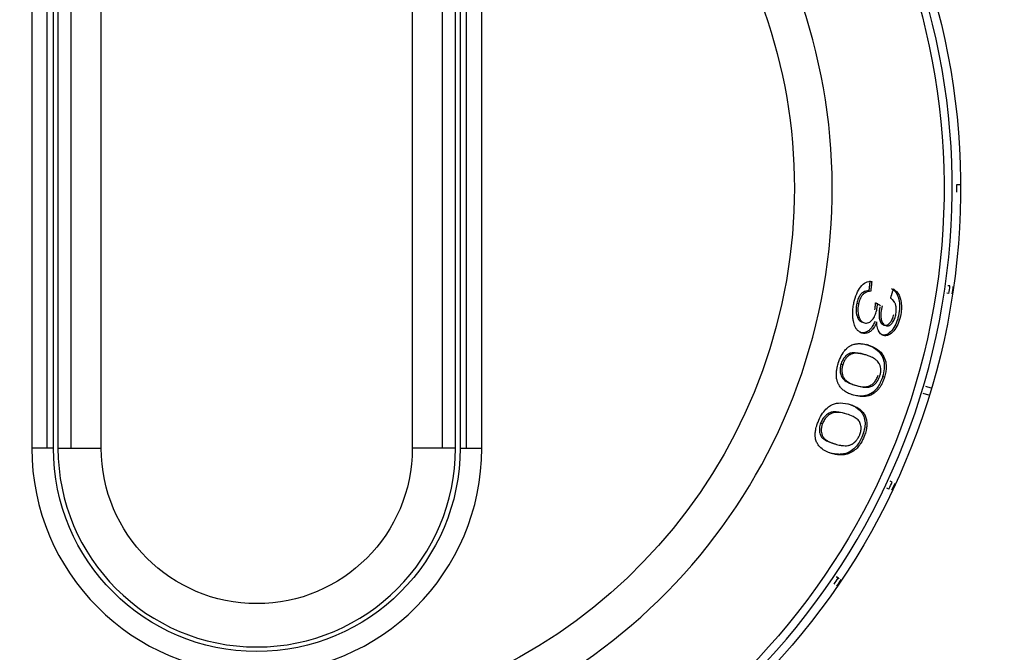
# Model space of a CAD drawing. Extents: x 581 to 2426, y 95 to 2463.
# Drawn here: x 1020 to 1065, y 2107 to 2137 of the extents above; entities that cross this region are included whole.
import ezdxf

# ---------------------------------------------------------------- set-up
doc = ezdxf.new("R2010")
doc.units = 0
doc.header["$LTSCALE"] = 10
doc.layers.add('Moffat_Details', color=160, linetype='CONTINUOUS')

msp = doc.modelspace()

# ---------------------------------------------------------------- linework, layer by layer
at = {"layer": 'Moffat_Details', "true_color": 0x000000}
for p, q in [((1021.645, 2155.813), (1021.645, 2116.813)), ((1022.243, 2155.813), (1022.243, 2116.813)), ((1023.645, 2116.813), (1023.645, 2155.813)), ((1038.003, 2155.813), (1038.003, 2116.813)), ((1039.405, 2116.813), (1039.405, 2155.813)), ((1040.003, 2116.813), (1040.003, 2155.813)), ((1020.435, 2151.358), (1020.435, 2116.813)), ((1021.136, 2151.358), (1021.136, 2116.813)), ((1021.435, 2116.813), (1021.435, 2151.358)), ((1040.213, 2151.358), (1040.213, 2116.813)), ((1040.512, 2116.813), (1040.512, 2151.358)), ((1041.213, 2116.813), (1041.213, 2151.358)), ((1063.149, 2128.988), (1063.289, 2128.988)), ((1062.833, 2124.303), (1062.734, 2124.317)), ((1062.782, 2123.957), (1062.684, 2123.971)), ((1058.613, 2123.481), (1058.528, 2123.507)), ((1059.07, 2121.568), (1058.985, 2121.594)), ((1057.883, 2120.656), (1057.798, 2120.682)), ((1059.807, 2120.086), (1059.722, 2120.111)), ((1058.375, 2119.262), (1058.291, 2119.288)), ((1059.338, 2119.356), (1059.254, 2119.382)), ((1061.852, 2119.262), (1061.602, 2119.338)), ((1061.703, 2119.673), (1061.953, 2119.597)), ((1056.947, 2117.944), (1056.862, 2117.969)), ((1058.351, 2116.66), (1058.266, 2116.685)), ((1060.164, 2115.244), (1060.073, 2115.286)), ((1060.015, 2114.927), (1059.924, 2114.969)), ((1057.597, 2110.877), (1057.712, 2110.799)), ((1057.68, 2110.821), (1057.597, 2110.877))]:
    msp.add_line(p, q, dxfattribs=at)
at = {"layer": 'Moffat_Details', "true_color": 0x000000, "extrusion": (0, 0, -1)}
for centre, radius, start, end in [((-1030.824, 2128.813), 32.5, 270, 73.0321), ((-1030.824, 2128.813), 32.5, 106.9679, 270), ((-1030.824, 2128.813), 31.736, 270, 72.6162), ((-1030.824, 2128.813), 31.736, 107.3838, 270), ((-1030.824, 2128.813), 24.824, 270, 65.259), ((-1030.824, 2128.813), 24.824, 114.741, 270), ((-1030.824, 2128.813), 32.465, 188.0212, 188.6388), ((-1030.824, 2116.813), 9.389, 180, 0), ((-1030.824, 2116.813), 7.179, 180, 0), ((-1030.824, 2128.813), 32.465, 204.8212, 205.4388), ((-1030.824, 2128.813), 32.465, 213.8212, 214.4388)]:
    msp.add_arc(centre, radius, start, end, dxfattribs=at)
at = {"layer": 'Moffat_Details', "true_color": 0x000000}
for centre, radius, start, end in [((1030.824, 2128.813), 32.112, 106.682, 270), ((1030.824, 2128.813), 32.112, 270, 73.318), ((1030.824, 2128.813), 26.573, 112.3022, 270), ((1030.824, 2128.813), 26.573, 270, 67.6978), ((1030.824, 2128.813), 32.325, 359.6898, 0.3102), ((1030.824, 2128.813), 32.325, 351.3598, 351.9802), ((1030.824, 2116.813), 10.389, 180, 0), ((1030.824, 2116.813), 9.179, 180, 0), ((1030.824, 2128.813), 32.325, 334.5598, 335.1802), ((1030.824, 2128.813), 32.325, 325.5598, 326.1802)]:
    msp.add_arc(centre, radius, start, end, dxfattribs=at)
for points, knots in [([(1058.399, 2123.538), (1058.431, 2123.682), (1058.472, 2123.819), (1058.577, 2124.066), (1058.636, 2124.168), (1058.781, 2124.356), (1058.863, 2124.427), (1059.041, 2124.517), (1059.134, 2124.528), (1059.223, 2124.516)], [0, 0, 0, 0, 0.0442538, 0.0442538, 0.0869308, 0.0869308, 0.1380391, 0.1380391, 0.1938909, 0.1938909, 0.1938909, 0.1938909]), ([(1059.087, 2124.086), (1059.002, 2124.083), (1058.908, 2124.064), (1058.776, 2123.981), (1058.731, 2123.942), (1058.655, 2123.845), (1058.625, 2123.792), (1058.568, 2123.662), (1058.545, 2123.586), (1058.528, 2123.507)], [-0.124639, -0.124639, -0.124639, -0.124639, -0.072864, -0.072864, -0.0461377, -0.0461377, -0.0243682, -0.0243682, 0, 0, 0, 0]), ([(1059.172, 2124.06), (1059.133, 2124.058), (1059.096, 2124.054), (1059.06, 2124.046), (1059.021, 2124.037), (1058.985, 2124.025), (1058.95, 2124.008), (1058.913, 2123.99), (1058.879, 2123.967), (1058.847, 2123.94), (1058.811, 2123.909), (1058.779, 2123.872), (1058.75, 2123.829), (1058.724, 2123.791), (1058.701, 2123.747), (1058.68, 2123.698), (1058.676, 2123.689), (1058.672, 2123.68), (1058.669, 2123.671), (1058.653, 2123.63), (1058.639, 2123.586), (1058.626, 2123.536), (1058.622, 2123.518), (1058.617, 2123.5), (1058.613, 2123.481)], [0, 0, 0, 0, 0.0227198, 0.0227198, 0.0227198, 0.0454397, 0.0454397, 0.0454397, 0.0681595, 0.0681595, 0.0681595, 0.0908793, 0.0908793, 0.0908793, 0.1101894, 0.1101894, 0.1101894, 0.1135992, 0.1135992, 0.1135992, 0.1303418, 0.1303418, 0.1303418, 0.136319, 0.136319, 0.136319, 0.136319]), ([(1060.139, 2124.193), (1060.201, 2124.152), (1060.261, 2124.1), (1060.314, 2124.032), (1060.326, 2124.016), (1060.339, 2123.998), (1060.351, 2123.98), (1060.369, 2123.953), (1060.384, 2123.925), (1060.398, 2123.898), (1060.418, 2123.857), (1060.433, 2123.818), (1060.445, 2123.782), (1060.452, 2123.762), (1060.458, 2123.743), (1060.462, 2123.725), (1060.466, 2123.712), (1060.469, 2123.699), (1060.472, 2123.687), (1060.472, 2123.685), (1060.473, 2123.683), (1060.473, 2123.681), (1060.497, 2123.577), (1060.509, 2123.463), (1060.508, 2123.339), (1060.506, 2123.204), (1060.489, 2123.068), (1060.458, 2122.931)], [-0.1283971, -0.1283971, -0.1283971, -0.1283971, -0.1112217, -0.1112217, -0.1112217, -0.1070508, -0.1070508, -0.1070508, -0.1007796, -0.1007796, -0.1007796, -0.0913292, -0.0913292, -0.0913292, -0.0860143, -0.0860143, -0.0860143, -0.0818788, -0.0818788, -0.0818788, -0.0810662, -0.0810662, -0.0810662, -0.0420811, -0.0420811, -0.0420811, 0, 0, 0, 0]), ([(1060.224, 2124.167), (1060.32, 2124.103), (1060.413, 2124.012), (1060.541, 2123.757), (1060.565, 2123.637), (1060.592, 2123.449), (1060.596, 2123.348), (1060.584, 2123.129), (1060.568, 2123.017), (1060.543, 2122.905)], [0, 0, 0, 0, 0.066463, 0.066463, 0.124523, 0.124523, 0.1848279, 0.1848279, 0.2471657, 0.2471657, 0.2471657, 0.2471657]), ([(1058.77, 2122.13), (1058.713, 2122.148), (1058.662, 2122.174), (1058.618, 2122.21), (1058.601, 2122.223), (1058.585, 2122.237), (1058.57, 2122.253), (1058.539, 2122.284), (1058.513, 2122.32), (1058.489, 2122.36), (1058.466, 2122.399), (1058.446, 2122.442), (1058.429, 2122.488), (1058.414, 2122.527), (1058.402, 2122.569), (1058.391, 2122.612), (1058.39, 2122.617), (1058.388, 2122.622), (1058.387, 2122.627), (1058.383, 2122.647), (1058.378, 2122.668), (1058.373, 2122.691), (1058.371, 2122.703), (1058.369, 2122.715), (1058.367, 2122.727), (1058.356, 2122.788), (1058.35, 2122.848), (1058.346, 2122.908), (1058.344, 2122.931), (1058.343, 2122.954), (1058.342, 2122.977), (1058.341, 2123.045), (1058.342, 2123.114), (1058.347, 2123.182), (1058.349, 2123.206), (1058.351, 2123.23), (1058.353, 2123.253), (1058.361, 2123.33), (1058.373, 2123.408), (1058.388, 2123.485), (1058.392, 2123.503), (1058.396, 2123.52), (1058.399, 2123.538)], [0, 0, 0, 0, 0.0342002, 0.0342002, 0.0342002, 0.0470917, 0.0470917, 0.0470917, 0.0706375, 0.0706375, 0.0706375, 0.0941833, 0.0941833, 0.0941833, 0.1177291, 0.1177291, 0.1177291, 0.1212474, 0.1212474, 0.1212474, 0.134487, 0.134487, 0.134487, 0.141275, 0.141275, 0.141275, 0.1752801, 0.1752801, 0.1752801, 0.1883666, 0.1883666, 0.1883666, 0.2233126, 0.2233126, 0.2233126, 0.2354583, 0.2354583, 0.2354583, 0.2737119, 0.2737119, 0.2737119, 0.2825499, 0.2825499, 0.2825499, 0.2825499]), ([(1058.528, 2123.507), (1058.518, 2123.461), (1058.511, 2123.416), (1058.5, 2123.326), (1058.497, 2123.283), (1058.495, 2123.149), (1058.504, 2123.066), (1058.549, 2122.866), (1058.59, 2122.796), (1058.664, 2122.689), (1058.728, 2122.648), (1058.797, 2122.627)], [-0.08933743, -0.08933743, -0.08933743, -0.08933743, -0.08335465, -0.08335465, -0.07749037, -0.07749037, -0.06507301, -0.06507301, -0.04424753, -0.04424753, 0, 0, 0, 0]), ([(1058.613, 2123.481), (1058.6, 2123.422), (1058.591, 2123.363), (1058.586, 2123.304), (1058.581, 2123.253), (1058.58, 2123.202), (1058.582, 2123.151), (1058.582, 2123.145), (1058.583, 2123.138), (1058.583, 2123.132), (1058.586, 2123.086), (1058.591, 2123.04), (1058.6, 2122.994), (1058.601, 2122.988), (1058.602, 2122.983), (1058.603, 2122.977), (1058.606, 2122.963), (1058.609, 2122.951), (1058.612, 2122.94), (1058.614, 2122.932), (1058.616, 2122.925), (1058.617, 2122.919), (1058.62, 2122.911), (1058.622, 2122.904), (1058.623, 2122.898), (1058.632, 2122.869), (1058.642, 2122.841), (1058.654, 2122.816), (1058.673, 2122.772), (1058.697, 2122.734), (1058.726, 2122.701), (1058.734, 2122.692), (1058.743, 2122.683), (1058.753, 2122.674), (1058.789, 2122.641), (1058.832, 2122.616), (1058.881, 2122.601)], [0, 0, 0, 0, 0.018294, 0.018294, 0.018294, 0.0345413, 0.0345413, 0.0345413, 0.0365881, 0.0365881, 0.0365881, 0.0528577, 0.0528577, 0.0528577, 0.0548821, 0.0548821, 0.0548821, 0.0584568, 0.0584568, 0.0584568, 0.060984, 0.060984, 0.060984, 0.0640291, 0.0640291, 0.0640291, 0.0731761, 0.0731761, 0.0731761, 0.0872639, 0.0872639, 0.0872639, 0.0914701, 0.0914701, 0.0914701, 0.1097642, 0.1097642, 0.1097642, 0.1097642]), ([(1059.364, 2123.207), (1059.372, 2123.244), (1059.378, 2123.283), (1059.384, 2123.321), (1059.385, 2123.331), (1059.386, 2123.341), (1059.387, 2123.351), (1059.394, 2123.41), (1059.399, 2123.471), (1059.402, 2123.529)], [-0.0323742, -0.0323742, -0.0323742, -0.0323742, -0.02100903, -0.02100903, -0.02100903, -0.01801975, -0.01801975, -0.01801975, 0, 0, 0, 0]), ([(1059.449, 2123.181), (1059.452, 2123.198), (1059.456, 2123.216), (1059.459, 2123.235), (1059.462, 2123.252), (1059.465, 2123.271), (1059.468, 2123.289), (1059.47, 2123.307), (1059.472, 2123.324), (1059.474, 2123.343), (1059.476, 2123.36), (1059.478, 2123.378), (1059.48, 2123.397), (1059.481, 2123.414), (1059.483, 2123.432), (1059.484, 2123.451), (1059.485, 2123.468), (1059.486, 2123.486), (1059.487, 2123.504)], [0, 0, 0, 0, 0.00540543, 0.00540543, 0.00540543, 0.01081085, 0.01081085, 0.01081085, 0.01621628, 0.01621628, 0.01621628, 0.02162171, 0.02162171, 0.02162171, 0.02702714, 0.02702714, 0.02702714, 0.03243256, 0.03243256, 0.03243256, 0.03243256]), ([(1059.6, 2123.342), (1059.588, 2123.284), (1059.578, 2123.225), (1059.563, 2123.112), (1059.559, 2123.059), (1059.556, 2122.906), (1059.566, 2122.829), (1059.594, 2122.702), (1059.617, 2122.645), (1059.686, 2122.546), (1059.734, 2122.515), (1059.785, 2122.499)], [-0.1054693, -0.1054693, -0.1054693, -0.1054693, -0.0931597, -0.0931597, -0.0817538, -0.0817538, -0.0599395, -0.0599395, -0.0331366, -0.0331366, 0, 0, 0, 0]), ([(1059.685, 2123.317), (1059.662, 2123.21), (1059.646, 2123.101), (1059.64, 2122.882), (1059.651, 2122.804), (1059.677, 2122.683), (1059.699, 2122.625), (1059.768, 2122.522), (1059.817, 2122.489), (1059.87, 2122.474)], [0, 0, 0, 0, 0.0329353, 0.0329353, 0.0684712, 0.0684712, 0.1187047, 0.1187047, 0.1825436, 0.1825436, 0.1825436, 0.1825436]), ([(1060.33, 2122.963), (1060.346, 2123.039), (1060.356, 2123.114), (1060.357, 2123.189), (1060.359, 2123.259), (1060.352, 2123.324), (1060.339, 2123.383), (1060.336, 2123.397), (1060.332, 2123.411), (1060.329, 2123.424), (1060.324, 2123.442), (1060.318, 2123.459), (1060.312, 2123.476), (1060.306, 2123.492), (1060.299, 2123.508), (1060.291, 2123.523), (1060.284, 2123.539), (1060.275, 2123.553), (1060.267, 2123.568), (1060.264, 2123.571), (1060.262, 2123.575), (1060.26, 2123.578), (1060.239, 2123.609), (1060.216, 2123.636), (1060.192, 2123.66), (1060.16, 2123.691), (1060.126, 2123.715), (1060.091, 2123.735)], [0, 0, 0, 0, 0.0233799, 0.0233799, 0.0233799, 0.0454931, 0.0454931, 0.0454931, 0.0507715, 0.0507715, 0.0507715, 0.0579536, 0.0579536, 0.0579536, 0.0652055, 0.0652055, 0.0652055, 0.0725181, 0.0725181, 0.0725181, 0.0743585, 0.0743585, 0.0743585, 0.0908636, 0.0908636, 0.0908636, 0.1123168, 0.1123168, 0.1123168, 0.1123168]), ([(1058.881, 2122.601), (1058.945, 2122.582), (1059.014, 2122.581), (1059.154, 2122.643), (1059.208, 2122.696), (1059.293, 2122.796), (1059.334, 2122.86), (1059.386, 2122.974), (1059.401, 2123.014), (1059.428, 2123.096), (1059.439, 2123.138), (1059.449, 2123.181)], [0, 0, 0, 0, 0.0413372, 0.0413372, 0.0810486, 0.0810486, 0.1251574, 0.1251574, 0.1468019, 0.1468019, 0.1681861, 0.1681861, 0.1681861, 0.1681861]), ([(1060.458, 2122.931), (1060.443, 2122.862), (1060.425, 2122.794), (1060.382, 2122.664), (1060.358, 2122.604), (1060.277, 2122.428), (1060.213, 2122.329), (1060.07, 2122.163), (1059.996, 2122.102), (1059.832, 2122.026), (1059.748, 2122.024), (1059.67, 2122.047)], [-0.1782245, -0.1782245, -0.1782245, -0.1782245, -0.1569855, -0.1569855, -0.136556, -0.136556, -0.0944065, -0.0944065, -0.0505082, -0.0505082, 0, 0, 0, 0]), ([(1060.543, 2122.905), (1060.514, 2122.773), (1060.474, 2122.647), (1060.368, 2122.414), (1060.307, 2122.317), (1060.173, 2122.156), (1060.095, 2122.084), (1059.919, 2122.001), (1059.834, 2121.998), (1059.755, 2122.022)], [0, 0, 0, 0, 0.0408245, 0.0408245, 0.0821088, 0.0821088, 0.1219546, 0.1219546, 0.1627905, 0.1627905, 0.1627905, 0.1627905]), ([(1059.785, 2122.499), (1059.813, 2122.491), (1059.842, 2122.487), (1059.899, 2122.492), (1059.927, 2122.499), (1059.983, 2122.528), (1060.029, 2122.557), (1060.118, 2122.669), (1060.15, 2122.72), (1060.206, 2122.845), (1060.228, 2122.914), (1060.245, 2122.988)], [-0.150772, -0.150772, -0.150772, -0.150772, -0.1126899, -0.1126899, -0.0779141, -0.0779141, -0.04418, -0.04418, -0.0227184, -0.0227184, 0, 0, 0, 0]), ([(1059.87, 2122.474), (1059.92, 2122.458), (1059.974, 2122.458), (1060.082, 2122.507), (1060.125, 2122.548), (1060.196, 2122.632), (1060.231, 2122.687), (1060.291, 2122.817), (1060.313, 2122.888), (1060.33, 2122.963)], [0, 0, 0, 0, 0.0322668, 0.0322668, 0.0629822, 0.0629822, 0.0989254, 0.0989254, 0.1342005, 0.1342005, 0.1342005, 0.1342005]), ([(1059.364, 2122.666), (1059.338, 2122.599), (1059.309, 2122.536), (1059.276, 2122.478), (1059.257, 2122.443), (1059.238, 2122.414), (1059.221, 2122.39), (1059.209, 2122.372), (1059.197, 2122.356), (1059.186, 2122.344), (1059.186, 2122.343), (1059.185, 2122.342), (1059.184, 2122.341), (1059.182, 2122.339), (1059.18, 2122.336), (1059.178, 2122.334), (1059.142, 2122.291), (1059.105, 2122.257), (1059.067, 2122.23), (1059.037, 2122.209), (1059.007, 2122.192), (1058.978, 2122.179), (1058.97, 2122.175), (1058.962, 2122.171), (1058.953, 2122.168), (1058.935, 2122.161), (1058.917, 2122.154), (1058.897, 2122.15), (1058.877, 2122.145), (1058.856, 2122.141), (1058.834, 2122.139), (1058.811, 2122.137), (1058.787, 2122.137), (1058.762, 2122.14), (1058.738, 2122.143), (1058.712, 2122.148), (1058.686, 2122.156)], [-0.207633, -0.207633, -0.207633, -0.207633, -0.18211, -0.18211, -0.18211, -0.1667499, -0.1667499, -0.1667499, -0.1552808, -0.1552808, -0.1552808, -0.1545403, -0.1545403, -0.1545403, -0.1522354, -0.1522354, -0.1522354, -0.1108077, -0.1108077, -0.1108077, -0.0786677, -0.0786677, -0.0786677, -0.0699152, -0.0699152, -0.0699152, -0.0524364, -0.0524364, -0.0524364, -0.0350103, -0.0350103, -0.0350103, -0.0172343, -0.0172343, -0.0172343, 0, 0, 0, 0]), ([(1059.448, 2122.641), (1059.431, 2122.595), (1059.412, 2122.552), (1059.392, 2122.512), (1059.372, 2122.471), (1059.351, 2122.432), (1059.328, 2122.397), (1059.31, 2122.368), (1059.29, 2122.341), (1059.269, 2122.316), (1059.262, 2122.307), (1059.255, 2122.299), (1059.247, 2122.29), (1059.21, 2122.25), (1059.17, 2122.215), (1059.125, 2122.187), (1059.097, 2122.169), (1059.068, 2122.154), (1059.038, 2122.142), (1059.009, 2122.131), (1058.981, 2122.123), (1058.953, 2122.118), (1058.893, 2122.108), (1058.832, 2122.112), (1058.77, 2122.13)], [0, 0, 0, 0, 0.01499101, 0.01499101, 0.01499101, 0.02998202, 0.02998202, 0.02998202, 0.04120268, 0.04120268, 0.04120268, 0.04497303, 0.04497303, 0.04497303, 0.05996403, 0.05996403, 0.05996403, 0.06767591, 0.06767591, 0.06767591, 0.07495504, 0.07495504, 0.07495504, 0.08994605, 0.08994605, 0.08994605, 0.08994605]), ([(1059.755, 2122.022), (1059.722, 2122.032), (1059.693, 2122.046), (1059.666, 2122.065), (1059.636, 2122.085), (1059.61, 2122.11), (1059.588, 2122.139), (1059.568, 2122.165), (1059.549, 2122.194), (1059.533, 2122.228), (1059.531, 2122.234), (1059.528, 2122.239), (1059.526, 2122.245), (1059.509, 2122.283), (1059.495, 2122.324), (1059.484, 2122.366), (1059.473, 2122.408), (1059.465, 2122.451), (1059.459, 2122.496), (1059.453, 2122.543), (1059.45, 2122.591), (1059.448, 2122.641)], [0, 0, 0, 0, 0.0201567, 0.0201567, 0.0201567, 0.0403133, 0.0403133, 0.0403133, 0.0576953, 0.0576953, 0.0576953, 0.06047, 0.06047, 0.06047, 0.0806266, 0.0806266, 0.0806266, 0.1007833, 0.1007833, 0.1007833, 0.1209399, 0.1209399, 0.1209399, 0.1209399]), ([(1057.675, 2120.733), (1057.712, 2120.854), (1057.757, 2120.968), (1057.811, 2121.073), (1057.864, 2121.173), (1057.923, 2121.259), (1057.985, 2121.331), (1058.004, 2121.353), (1058.025, 2121.377), (1058.051, 2121.401), (1058.067, 2121.418), (1058.086, 2121.435), (1058.105, 2121.452), (1058.121, 2121.465), (1058.137, 2121.479), (1058.155, 2121.492), (1058.172, 2121.506), (1058.191, 2121.519), (1058.211, 2121.531), (1058.223, 2121.539), (1058.236, 2121.546), (1058.249, 2121.553), (1058.286, 2121.573), (1058.323, 2121.588), (1058.36, 2121.6), (1058.42, 2121.62), (1058.481, 2121.631), (1058.538, 2121.637), (1058.558, 2121.639), (1058.578, 2121.64), (1058.597, 2121.64), (1058.652, 2121.642), (1058.707, 2121.64), (1058.762, 2121.633), (1058.842, 2121.625), (1058.922, 2121.608), (1058.999, 2121.588), (1059.023, 2121.582), (1059.047, 2121.575), (1059.07, 2121.568)], [0, 0, 0, 0, 0.037802, 0.037802, 0.037802, 0.0740542, 0.0740542, 0.0740542, 0.0848856, 0.0848856, 0.0848856, 0.0921505, 0.0921505, 0.0921505, 0.0978674, 0.0978674, 0.0978674, 0.103748, 0.103748, 0.103748, 0.1073597, 0.1073597, 0.1073597, 0.1175788, 0.1175788, 0.1175788, 0.1341585, 0.1341585, 0.1341585, 0.1398614, 0.1398614, 0.1398614, 0.1561616, 0.1561616, 0.1561616, 0.1800845, 0.1800845, 0.1800845, 0.1875579, 0.1875579, 0.1875579, 0.1875579]), ([(1058.985, 2121.594), (1059.131, 2121.549), (1059.281, 2121.486), (1059.515, 2121.317), (1059.618, 2121.215), (1059.735, 2120.994), (1059.769, 2120.9), (1059.803, 2120.696), (1059.806, 2120.595), (1059.786, 2120.362), (1059.76, 2120.237), (1059.722, 2120.111)], [-0.2873114, -0.2873114, -0.2873114, -0.2873114, -0.1927658, -0.1927658, -0.1170333, -0.1170333, -0.074222, -0.074222, -0.0392457, -0.0392457, 0, 0, 0, 0]), ([(1059.07, 2121.568), (1059.308, 2121.496), (1059.54, 2121.377), (1059.758, 2121.094), (1059.813, 2120.994), (1059.874, 2120.779), (1059.888, 2120.676), (1059.886, 2120.486), (1059.878, 2120.412), (1059.852, 2120.252), (1059.832, 2120.168), (1059.807, 2120.086)], [0, 0, 0, 0, 0.1540528, 0.1540528, 0.2142467, 0.2142467, 0.258784, 0.258784, 0.2861501, 0.2861501, 0.3157214, 0.3157214, 0.3157214, 0.3157214]), ([(1058.863, 2121.144), (1058.684, 2121.198), (1058.487, 2121.238), (1058.258, 2121.207), (1058.193, 2121.19), (1058.119, 2121.145), (1058.048, 2121.102), (1057.939, 2120.976), (1057.905, 2120.927), (1057.844, 2120.812), (1057.818, 2120.749), (1057.798, 2120.682)], [-0.6597962, -0.6597962, -0.6597962, -0.6597962, -0.2411765, -0.2411765, -0.0836442, -0.0836442, -0.0417951, -0.0417951, -0.0209977, -0.0209977, 0, 0, 0, 0]), ([(1058.947, 2121.119), (1058.894, 2121.135), (1058.843, 2121.148), (1058.795, 2121.159), (1058.744, 2121.171), (1058.696, 2121.18), (1058.65, 2121.186), (1058.603, 2121.192), (1058.558, 2121.196), (1058.516, 2121.196), (1058.472, 2121.197), (1058.431, 2121.194), (1058.393, 2121.188), (1058.373, 2121.185), (1058.354, 2121.182), (1058.336, 2121.177), (1058.325, 2121.174), (1058.314, 2121.171), (1058.304, 2121.167), (1058.281, 2121.16), (1058.26, 2121.151), (1058.239, 2121.14), (1058.229, 2121.135), (1058.219, 2121.129), (1058.208, 2121.122), (1058.194, 2121.113), (1058.178, 2121.102), (1058.163, 2121.09), (1058.148, 2121.078), (1058.132, 2121.065), (1058.116, 2121.051), (1058.1, 2121.036), (1058.084, 2121.02), (1058.068, 2121.002), (1058.061, 2120.994), (1058.053, 2120.985), (1058.046, 2120.976), (1058.033, 2120.96), (1058.019, 2120.942), (1058.006, 2120.923), (1057.993, 2120.903), (1057.98, 2120.882), (1057.967, 2120.858), (1057.962, 2120.85), (1057.957, 2120.842), (1057.953, 2120.833), (1057.946, 2120.82), (1057.939, 2120.805), (1057.932, 2120.789), (1057.926, 2120.776), (1057.92, 2120.762), (1057.914, 2120.747), (1057.913, 2120.743), (1057.911, 2120.738), (1057.908, 2120.731), (1057.906, 2120.725), (1057.903, 2120.717), (1057.9, 2120.708), (1057.897, 2120.7), (1057.893, 2120.689), (1057.89, 2120.678), (1057.887, 2120.671), (1057.885, 2120.664), (1057.883, 2120.656)], [0, 0, 0, 0, 0.0335104, 0.0335104, 0.0335104, 0.0670208, 0.0670208, 0.0670208, 0.1005313, 0.1005313, 0.1005313, 0.1340417, 0.1340417, 0.1340417, 0.1507969, 0.1507969, 0.1507969, 0.1591745, 0.1591745, 0.1591745, 0.1675521, 0.1675521, 0.1675521, 0.1703885, 0.1703885, 0.1703885, 0.1744099, 0.1744099, 0.1744099, 0.1784313, 0.1784313, 0.1784313, 0.1824527, 0.1824527, 0.1824527, 0.1843073, 0.1843073, 0.1843073, 0.1878663, 0.1878663, 0.1878663, 0.1914252, 0.1914252, 0.1914252, 0.1926849, 0.1926849, 0.1926849, 0.1949996, 0.1949996, 0.1949996, 0.1968737, 0.1968737, 0.1968737, 0.19804, 0.19804, 0.19804, 0.1992063, 0.1992063, 0.1992063, 0.2003726, 0.2003726, 0.2003726, 0.2010625, 0.2010625, 0.2010625, 0.2010625]), ([(1059.601, 2120.166), (1059.616, 2120.219), (1059.628, 2120.272), (1059.634, 2120.325), (1059.634, 2120.329), (1059.634, 2120.332), (1059.635, 2120.336), (1059.64, 2120.388), (1059.64, 2120.44), (1059.634, 2120.492), (1059.629, 2120.537), (1059.62, 2120.582), (1059.606, 2120.626), (1059.597, 2120.651), (1059.588, 2120.676), (1059.578, 2120.698), (1059.576, 2120.704), (1059.573, 2120.709), (1059.571, 2120.714), (1059.566, 2120.725), (1059.561, 2120.735), (1059.555, 2120.744), (1059.537, 2120.775), (1059.514, 2120.806), (1059.486, 2120.836), (1059.454, 2120.869), (1059.415, 2120.901), (1059.369, 2120.932), (1059.362, 2120.937), (1059.354, 2120.942), (1059.347, 2120.947), (1059.291, 2120.982), (1059.226, 2121.015), (1059.151, 2121.047), (1059.089, 2121.072), (1059.022, 2121.096), (1058.947, 2121.119)], [0, 0, 0, 0, 0.0167115, 0.0167115, 0.0167115, 0.01783, 0.01783, 0.01783, 0.03566, 0.03566, 0.03566, 0.0534901, 0.0534901, 0.0534901, 0.0639582, 0.0639582, 0.0639582, 0.0664437, 0.0664437, 0.0664437, 0.0713201, 0.0713201, 0.0713201, 0.0802351, 0.0802351, 0.0802351, 0.0879322, 0.0879322, 0.0879322, 0.0891501, 0.0891501, 0.0891501, 0.0980651, 0.0980651, 0.0980651, 0.1069801, 0.1069801, 0.1069801, 0.1069801]), ([(1058.375, 2119.262), (1058.296, 2119.286), (1058.222, 2119.314), (1058.154, 2119.346), (1058.076, 2119.382), (1058.006, 2119.423), (1057.943, 2119.47), (1057.895, 2119.506), (1057.851, 2119.546), (1057.811, 2119.59), (1057.794, 2119.608), (1057.778, 2119.627), (1057.763, 2119.647), (1057.739, 2119.679), (1057.717, 2119.712), (1057.698, 2119.748), (1057.69, 2119.762), (1057.683, 2119.776), (1057.676, 2119.791), (1057.658, 2119.828), (1057.643, 2119.868), (1057.63, 2119.91), (1057.622, 2119.935), (1057.616, 2119.962), (1057.61, 2119.99), (1057.604, 2120.019), (1057.599, 2120.049), (1057.595, 2120.082), (1057.594, 2120.094), (1057.593, 2120.108), (1057.591, 2120.123), (1057.59, 2120.138), (1057.589, 2120.154), (1057.589, 2120.172), (1057.588, 2120.19), (1057.588, 2120.21), (1057.589, 2120.231), (1057.589, 2120.248), (1057.589, 2120.265), (1057.59, 2120.284), (1057.591, 2120.299), (1057.592, 2120.314), (1057.593, 2120.327), (1057.595, 2120.34), (1057.596, 2120.351), (1057.597, 2120.362), (1057.598, 2120.372), (1057.599, 2120.38), (1057.6, 2120.388), (1057.6, 2120.389), (1057.6, 2120.391), (1057.601, 2120.393), (1057.604, 2120.417), (1057.607, 2120.439), (1057.611, 2120.461), (1057.613, 2120.476), (1057.616, 2120.491), (1057.619, 2120.505), (1057.625, 2120.54), (1057.633, 2120.574), (1057.641, 2120.607), (1057.649, 2120.64), (1057.657, 2120.671), (1057.666, 2120.702), (1057.669, 2120.712), (1057.672, 2120.723), (1057.675, 2120.733)], [0, 0, 0, 0, 0.0472139, 0.0472139, 0.0472139, 0.0944278, 0.0944278, 0.0944278, 0.1276689, 0.1276689, 0.1276689, 0.1416418, 0.1416418, 0.1416418, 0.1617635, 0.1617635, 0.1617635, 0.1694049, 0.1694049, 0.1694049, 0.1888557, 0.1888557, 0.1888557, 0.2006592, 0.2006592, 0.2006592, 0.2124626, 0.2124626, 0.2124626, 0.2187229, 0.2187229, 0.2187229, 0.2249832, 0.2249832, 0.2249832, 0.2312435, 0.2312435, 0.2312435, 0.2360696, 0.2360696, 0.2360696, 0.2397168, 0.2397168, 0.2397168, 0.2433641, 0.2433641, 0.2433641, 0.2470113, 0.2470113, 0.2470113, 0.2478731, 0.2478731, 0.2478731, 0.2546792, 0.2546792, 0.2546792, 0.2596765, 0.2596765, 0.2596765, 0.2697211, 0.2697211, 0.2697211, 0.2797656, 0.2797656, 0.2797656, 0.2832835, 0.2832835, 0.2832835, 0.2832835]), ([(1057.798, 2120.682), (1057.787, 2120.645), (1057.778, 2120.609), (1057.765, 2120.536), (1057.761, 2120.5), (1057.755, 2120.39), (1057.763, 2120.323), (1057.793, 2120.195), (1057.816, 2120.113), (1057.999, 2119.899), (1058.197, 2119.802), (1058.437, 2119.73)], [-0.416604, -0.416604, -0.416604, -0.416604, -0.3775435, -0.3775435, -0.3386823, -0.3386823, -0.253099, -0.253099, -0.1546432, -0.1546432, 0, 0, 0, 0]), ([(1057.883, 2120.656), (1057.876, 2120.634), (1057.871, 2120.613), (1057.866, 2120.594), (1057.861, 2120.574), (1057.858, 2120.556), (1057.855, 2120.539), (1057.852, 2120.522), (1057.85, 2120.506), (1057.848, 2120.491), (1057.845, 2120.462), (1057.843, 2120.435), (1057.843, 2120.409), (1057.843, 2120.384), (1057.844, 2120.36), (1057.845, 2120.338), (1057.848, 2120.304), (1057.853, 2120.272), (1057.86, 2120.242), (1057.863, 2120.23), (1057.866, 2120.218), (1057.869, 2120.206), (1057.874, 2120.188), (1057.88, 2120.172), (1057.885, 2120.156), (1057.891, 2120.141), (1057.897, 2120.126), (1057.903, 2120.113), (1057.903, 2120.112), (1057.904, 2120.11), (1057.905, 2120.108), (1057.907, 2120.103), (1057.909, 2120.099), (1057.912, 2120.094), (1057.927, 2120.063), (1057.946, 2120.034), (1057.969, 2120.007), (1058.004, 2119.965), (1058.048, 2119.927), (1058.101, 2119.891), (1058.158, 2119.852), (1058.226, 2119.815), (1058.305, 2119.782), (1058.37, 2119.754), (1058.442, 2119.729), (1058.521, 2119.705)], [0, 0, 0, 0, 0.0057575, 0.0057575, 0.0057575, 0.0115812, 0.0115812, 0.0115812, 0.017405, 0.017405, 0.017405, 0.026259, 0.026259, 0.026259, 0.03481, 0.03481, 0.03481, 0.0472668, 0.0472668, 0.0472668, 0.052215, 0.052215, 0.052215, 0.0591722, 0.0591722, 0.0591722, 0.0661295, 0.0661295, 0.0661295, 0.066933, 0.066933, 0.066933, 0.06962, 0.06962, 0.06962, 0.0783225, 0.0783225, 0.0783225, 0.087025, 0.087025, 0.087025, 0.0957275, 0.0957275, 0.0957275, 0.1044299, 0.1044299, 0.1044299, 0.1044299]), ([(1058.437, 2119.73), (1058.614, 2119.676), (1058.811, 2119.637), (1059.042, 2119.664), (1059.109, 2119.682), (1059.196, 2119.731), (1059.264, 2119.774), (1059.371, 2119.893), (1059.406, 2119.942), (1059.469, 2120.059), (1059.495, 2120.124), (1059.516, 2120.192)], [-0.4039374, -0.4039374, -0.4039374, -0.4039374, -0.1705091, -0.1705091, -0.0812682, -0.0812682, -0.0424414, -0.0424414, -0.0213967, -0.0213967, 0, 0, 0, 0]), ([(1058.521, 2119.705), (1058.635, 2119.67), (1058.738, 2119.647), (1058.83, 2119.636), (1058.899, 2119.627), (1058.961, 2119.624), (1059.017, 2119.627), (1059.043, 2119.629), (1059.067, 2119.631), (1059.09, 2119.635), (1059.158, 2119.646), (1059.217, 2119.667), (1059.268, 2119.699), (1059.273, 2119.702), (1059.278, 2119.705), (1059.283, 2119.709), (1059.322, 2119.734), (1059.356, 2119.763), (1059.387, 2119.794), (1059.395, 2119.802), (1059.403, 2119.81), (1059.411, 2119.818), (1059.443, 2119.853), (1059.471, 2119.89), (1059.496, 2119.93), (1059.504, 2119.943), (1059.512, 2119.957), (1059.52, 2119.971), (1059.544, 2120.015), (1059.565, 2120.063), (1059.583, 2120.113), (1059.589, 2120.13), (1059.595, 2120.148), (1059.601, 2120.166)], [0, 0, 0, 0, 0.0708507, 0.0708507, 0.0708507, 0.119621, 0.119621, 0.119621, 0.1417014, 0.1417014, 0.1417014, 0.2058568, 0.2058568, 0.2058568, 0.2125521, 0.2125521, 0.2125521, 0.2688773, 0.2688773, 0.2688773, 0.2834028, 0.2834028, 0.2834028, 0.3365319, 0.3365319, 0.3365319, 0.3542535, 0.3542535, 0.3542535, 0.4065386, 0.4065386, 0.4065386, 0.4251042, 0.4251042, 0.4251042, 0.4251042]), ([(1059.722, 2120.111), (1059.694, 2120.017), (1059.659, 2119.925), (1059.618, 2119.839), (1059.579, 2119.756), (1059.535, 2119.681), (1059.486, 2119.615), (1059.429, 2119.537), (1059.369, 2119.474), (1059.308, 2119.423), (1059.29, 2119.409), (1059.272, 2119.395), (1059.254, 2119.382)], [-0.1009916, -0.1009916, -0.1009916, -0.1009916, -0.0713539, -0.0713539, -0.0713539, -0.0429117, -0.0429117, -0.0429117, -0.0097159, -0.0097159, -0.0097159, 0, 0, 0, 0]), ([(1059.807, 2120.086), (1059.791, 2120.032), (1059.773, 2119.98), (1059.753, 2119.928), (1059.733, 2119.878), (1059.711, 2119.828), (1059.687, 2119.78), (1059.663, 2119.733), (1059.637, 2119.688), (1059.609, 2119.645), (1059.583, 2119.605), (1059.554, 2119.566), (1059.523, 2119.529), (1059.495, 2119.495), (1059.465, 2119.463), (1059.432, 2119.433), (1059.403, 2119.406), (1059.372, 2119.38), (1059.338, 2119.356)], [0, 0, 0, 0, 0.0168476, 0.0168476, 0.0168476, 0.0336952, 0.0336952, 0.0336952, 0.0505427, 0.0505427, 0.0505427, 0.0673903, 0.0673903, 0.0673903, 0.0842379, 0.0842379, 0.0842379, 0.1010855, 0.1010855, 0.1010855, 0.1010855]), ([(1059.254, 2119.382), (1059.188, 2119.335), (1059.12, 2119.3), (1059.052, 2119.275), (1058.999, 2119.255), (1058.946, 2119.241), (1058.893, 2119.232), (1058.869, 2119.228), (1058.846, 2119.225), (1058.823, 2119.223), (1058.767, 2119.218), (1058.71, 2119.217), (1058.654, 2119.22), (1058.562, 2119.225), (1058.471, 2119.241), (1058.385, 2119.262), (1058.353, 2119.27), (1058.321, 2119.278), (1058.291, 2119.288)], [-0.1888281, -0.1888281, -0.1888281, -0.1888281, -0.149841, -0.149841, -0.149841, -0.1194185, -0.1194185, -0.1194185, -0.1060977, -0.1060977, -0.1060977, -0.0734577, -0.0734577, -0.0734577, -0.0197741, -0.0197741, -0.0197741, 0, 0, 0, 0]), ([(1059.338, 2119.356), (1059.23, 2119.279), (1059.118, 2119.236), (1058.795, 2119.167), (1058.568, 2119.204), (1058.375, 2119.262)], [0, 0, 0, 0, 0.0584952, 0.0584952, 0.1834279, 0.1834279, 0.1834279, 0.1834279]), ([(1056.74, 2118.021), (1056.786, 2118.138), (1056.84, 2118.249), (1056.967, 2118.452), (1057.035, 2118.537), (1057.174, 2118.678), (1057.271, 2118.767), (1057.528, 2118.884), (1057.656, 2118.902), (1057.926, 2118.903), (1058.084, 2118.871), (1058.226, 2118.828)], [0, 0, 0, 0, 0.0378524, 0.0378524, 0.075256, 0.075256, 0.1112519, 0.1112519, 0.1458253, 0.1458253, 0.1936041, 0.1936041, 0.1936041, 0.1936041]), ([(1058.142, 2118.854), (1058.288, 2118.809), (1058.437, 2118.746), (1058.665, 2118.578), (1058.763, 2118.478), (1058.866, 2118.262), (1058.895, 2118.169), (1058.916, 2117.969), (1058.913, 2117.871), (1058.877, 2117.643), (1058.841, 2117.519), (1058.794, 2117.397)], [-0.287387, -0.287387, -0.287387, -0.287387, -0.192549, -0.192549, -0.1171102, -0.1171102, -0.07439, -0.07439, -0.0393838, -0.0393838, 0, 0, 0, 0]), ([(1058.226, 2118.828), (1058.298, 2118.806), (1058.364, 2118.782), (1058.426, 2118.755), (1058.497, 2118.723), (1058.56, 2118.688), (1058.618, 2118.649), (1058.683, 2118.605), (1058.739, 2118.556), (1058.786, 2118.503), (1058.834, 2118.451), (1058.873, 2118.394), (1058.903, 2118.335), (1058.91, 2118.323), (1058.915, 2118.311), (1058.921, 2118.299), (1058.927, 2118.286), (1058.932, 2118.272), (1058.938, 2118.259), (1058.961, 2118.198), (1058.978, 2118.134), (1058.987, 2118.069), (1058.996, 2118.004), (1058.998, 2117.936), (1058.995, 2117.867), (1058.991, 2117.798), (1058.981, 2117.728), (1058.965, 2117.656), (1058.963, 2117.645), (1058.961, 2117.635), (1058.958, 2117.624), (1058.94, 2117.549), (1058.917, 2117.473), (1058.888, 2117.395), (1058.885, 2117.387), (1058.882, 2117.379), (1058.879, 2117.371)], [0, 0, 0, 0, 0.0425585, 0.0425585, 0.0425585, 0.085117, 0.085117, 0.085117, 0.1276754, 0.1276754, 0.1276754, 0.1577794, 0.1577794, 0.1577794, 0.1637119, 0.1637119, 0.1637119, 0.1702339, 0.1702339, 0.1702339, 0.1915132, 0.1915132, 0.1915132, 0.2127924, 0.2127924, 0.2127924, 0.2312841, 0.2312841, 0.2312841, 0.2340716, 0.2340716, 0.2340716, 0.2533476, 0.2533476, 0.2533476, 0.2553509, 0.2553509, 0.2553509, 0.2553509]), ([(1057.985, 2118.415), (1057.807, 2118.468), (1057.61, 2118.508), (1057.374, 2118.481), (1057.306, 2118.465), (1057.225, 2118.421), (1057.149, 2118.38), (1057.028, 2118.258), (1056.99, 2118.21), (1056.918, 2118.097), (1056.888, 2118.035), (1056.862, 2117.969)], [-0.6364731, -0.6364731, -0.6364731, -0.6364731, -0.2372154, -0.2372154, -0.0840235, -0.0840235, -0.0420932, -0.0420932, -0.0211524, -0.0211524, 0, 0, 0, 0]), ([(1058.07, 2118.389), (1057.799, 2118.471), (1057.568, 2118.494), (1057.298, 2118.401), (1057.23, 2118.344), (1057.134, 2118.256), (1057.088, 2118.203), (1057.027, 2118.11), (1057.009, 2118.079), (1056.976, 2118.013), (1056.961, 2117.979), (1056.947, 2117.944)], [0, 0, 0, 0, 0.1743651, 0.1743651, 0.273881, 0.273881, 0.3675206, 0.3675206, 0.4107826, 0.4107826, 0.4543546, 0.4543546, 0.4543546, 0.4543546]), ([(1058.673, 2117.452), (1058.696, 2117.51), (1058.712, 2117.568), (1058.731, 2117.687), (1058.732, 2117.743), (1058.721, 2117.874), (1058.702, 2117.941), (1058.648, 2118.06), (1058.604, 2118.111), (1058.496, 2118.204), (1058.427, 2118.245), (1058.268, 2118.323), (1058.167, 2118.359), (1058.07, 2118.389)], [0, 0, 0, 0, 0.0188071, 0.0188071, 0.0388319, 0.0388319, 0.06912, 0.06912, 0.1025601, 0.1025601, 0.1432386, 0.1432386, 0.1990818, 0.1990818, 0.1990818, 0.1990818]), ([(1057.356, 2116.575), (1057.263, 2116.603), (1057.179, 2116.636), (1057.103, 2116.674), (1057.016, 2116.717), (1056.94, 2116.767), (1056.875, 2116.824), (1056.808, 2116.883), (1056.752, 2116.951), (1056.71, 2117.026), (1056.704, 2117.036), (1056.699, 2117.045), (1056.695, 2117.054), (1056.687, 2117.069), (1056.68, 2117.084), (1056.674, 2117.099), (1056.651, 2117.154), (1056.633, 2117.212), (1056.623, 2117.276), (1056.62, 2117.294), (1056.617, 2117.313), (1056.615, 2117.332), (1056.611, 2117.379), (1056.609, 2117.43), (1056.612, 2117.484), (1056.615, 2117.538), (1056.622, 2117.595), (1056.633, 2117.656), (1056.64, 2117.694), (1056.649, 2117.736), (1056.661, 2117.779), (1056.672, 2117.823), (1056.686, 2117.869), (1056.703, 2117.918), (1056.714, 2117.951), (1056.726, 2117.985), (1056.74, 2118.021)], [0, 0, 0, 0, 0.0551028, 0.0551028, 0.0551028, 0.1102057, 0.1102057, 0.1102057, 0.1593481, 0.1593481, 0.1593481, 0.1653085, 0.1653085, 0.1653085, 0.1751254, 0.1751254, 0.1751254, 0.2103951, 0.2103951, 0.2103951, 0.2204113, 0.2204113, 0.2204113, 0.2480256, 0.2480256, 0.2480256, 0.2755142, 0.2755142, 0.2755142, 0.2961406, 0.2961406, 0.2961406, 0.316767, 0.316767, 0.316767, 0.330617, 0.330617, 0.330617, 0.330617]), ([(1056.862, 2117.969), (1056.848, 2117.933), (1056.836, 2117.897), (1056.818, 2117.824), (1056.811, 2117.789), (1056.798, 2117.681), (1056.801, 2117.615), (1056.824, 2117.487), (1056.843, 2117.409), (1057.015, 2117.201), (1057.212, 2117.105), (1057.451, 2117.033)], [-0.4031216, -0.4031216, -0.4031216, -0.4031216, -0.365991, -0.365991, -0.3290322, -0.3290322, -0.249658, -0.249658, -0.1536079, -0.1536079, 0, 0, 0, 0]), ([(1056.947, 2117.944), (1056.928, 2117.895), (1056.914, 2117.848), (1056.904, 2117.803), (1056.901, 2117.789), (1056.899, 2117.776), (1056.897, 2117.763), (1056.888, 2117.71), (1056.885, 2117.659), (1056.887, 2117.61), (1056.888, 2117.606), (1056.888, 2117.602), (1056.888, 2117.598), (1056.891, 2117.554), (1056.899, 2117.512), (1056.91, 2117.471), (1056.915, 2117.455), (1056.92, 2117.44), (1056.925, 2117.426), (1056.927, 2117.419), (1056.929, 2117.414), (1056.931, 2117.408), (1056.932, 2117.405), (1056.934, 2117.402), (1056.935, 2117.399), (1056.954, 2117.355), (1056.983, 2117.313), (1057.021, 2117.273), (1057.053, 2117.241), (1057.092, 2117.21), (1057.137, 2117.18), (1057.175, 2117.156), (1057.218, 2117.132), (1057.265, 2117.109), (1057.306, 2117.09), (1057.35, 2117.071), (1057.399, 2117.053), (1057.442, 2117.037), (1057.487, 2117.022), (1057.536, 2117.007)], [0, 0, 0, 0, 0.015093, 0.015093, 0.015093, 0.0196407, 0.0196407, 0.0196407, 0.0378401, 0.0378401, 0.0378401, 0.0392813, 0.0392813, 0.0392813, 0.058922, 0.058922, 0.058922, 0.0707502, 0.0707502, 0.0707502, 0.0759792, 0.0759792, 0.0759792, 0.0785627, 0.0785627, 0.0785627, 0.1571253, 0.1571253, 0.1571253, 0.235688, 0.235688, 0.235688, 0.3142507, 0.3142507, 0.3142507, 0.3928133, 0.3928133, 0.3928133, 0.471376, 0.471376, 0.471376, 0.471376]), ([(1057.536, 2117.007), (1057.62, 2116.982), (1057.701, 2116.962), (1057.777, 2116.949), (1057.8, 2116.944), (1057.823, 2116.941), (1057.846, 2116.938), (1057.896, 2116.931), (1057.943, 2116.927), (1057.989, 2116.927), (1058.032, 2116.927), (1058.074, 2116.929), (1058.113, 2116.935), (1058.134, 2116.938), (1058.154, 2116.942), (1058.175, 2116.947), (1058.197, 2116.952), (1058.218, 2116.958), (1058.239, 2116.967), (1058.26, 2116.975), (1058.281, 2116.984), (1058.301, 2116.996), (1058.308, 2117), (1058.314, 2117.003), (1058.32, 2117.007), (1058.334, 2117.016), (1058.348, 2117.025), (1058.363, 2117.035), (1058.374, 2117.043), (1058.385, 2117.051), (1058.396, 2117.059), (1058.402, 2117.064), (1058.408, 2117.069), (1058.415, 2117.075), (1058.422, 2117.081), (1058.43, 2117.088), (1058.439, 2117.096), (1058.446, 2117.102), (1058.453, 2117.109), (1058.46, 2117.116), (1058.47, 2117.125), (1058.478, 2117.134), (1058.485, 2117.142), (1058.493, 2117.149), (1058.499, 2117.157), (1058.505, 2117.163), (1058.511, 2117.17), (1058.516, 2117.176), (1058.52, 2117.181), (1058.52, 2117.182), (1058.521, 2117.182), (1058.522, 2117.183), (1058.534, 2117.198), (1058.545, 2117.213), (1058.555, 2117.227), (1058.564, 2117.239), (1058.572, 2117.252), (1058.579, 2117.263), (1058.595, 2117.287), (1058.608, 2117.311), (1058.621, 2117.334), (1058.633, 2117.358), (1058.644, 2117.381), (1058.654, 2117.404), (1058.661, 2117.42), (1058.668, 2117.436), (1058.673, 2117.452)], [0, 0, 0, 0, 0.0535422, 0.0535422, 0.0535422, 0.0702159, 0.0702159, 0.0702159, 0.1065816, 0.1065816, 0.1065816, 0.1404318, 0.1404318, 0.1404318, 0.161169, 0.161169, 0.161169, 0.1825555, 0.1825555, 0.1825555, 0.203942, 0.203942, 0.203942, 0.2106477, 0.2106477, 0.2106477, 0.2310311, 0.2310311, 0.2310311, 0.2457556, 0.2457556, 0.2457556, 0.2583777, 0.2583777, 0.2583777, 0.2709998, 0.2709998, 0.2709998, 0.2808635, 0.2808635, 0.2808635, 0.2919304, 0.2919304, 0.2919304, 0.3029973, 0.3029973, 0.3029973, 0.3140642, 0.3140642, 0.3140642, 0.3159715, 0.3159715, 0.3159715, 0.3345852, 0.3345852, 0.3345852, 0.3510794, 0.3510794, 0.3510794, 0.377133, 0.377133, 0.377133, 0.4031865, 0.4031865, 0.4031865, 0.4212953, 0.4212953, 0.4212953, 0.4212953]), ([(1058.794, 2117.397), (1058.759, 2117.305), (1058.718, 2117.215), (1058.67, 2117.131), (1058.624, 2117.05), (1058.574, 2116.977), (1058.52, 2116.913), (1058.438, 2116.814), (1058.352, 2116.741), (1058.266, 2116.685)], [-0.1013706, -0.1013706, -0.1013706, -0.1013706, -0.0716739, -0.0716739, -0.0716739, -0.0431699, -0.0431699, -0.0431699, 0, 0, 0, 0]), ([(1058.879, 2117.371), (1058.832, 2117.249), (1058.776, 2117.133), (1058.708, 2117.028), (1058.657, 2116.948), (1058.602, 2116.879), (1058.543, 2116.818), (1058.48, 2116.753), (1058.415, 2116.701), (1058.351, 2116.66)], [0, 0, 0, 0, 0.0393269, 0.0393269, 0.0393269, 0.0691063, 0.0691063, 0.0691063, 0.1014582, 0.1014582, 0.1014582, 0.1014582]), ([(1058.266, 2116.685), (1058.219, 2116.655), (1058.173, 2116.631), (1058.127, 2116.611), (1058.053, 2116.579), (1057.981, 2116.559), (1057.911, 2116.546), (1057.878, 2116.54), (1057.845, 2116.536), (1057.814, 2116.533), (1057.755, 2116.528), (1057.696, 2116.528), (1057.638, 2116.532), (1057.548, 2116.537), (1057.461, 2116.552), (1057.377, 2116.572), (1057.341, 2116.581), (1057.306, 2116.591), (1057.271, 2116.601)], [-0.1839936, -0.1839936, -0.1839936, -0.1839936, -0.1607677, -0.1607677, -0.1607677, -0.1238632, -0.1238632, -0.1238632, -0.1061559, -0.1061559, -0.1061559, -0.0730636, -0.0730636, -0.0730636, -0.0221536, -0.0221536, -0.0221536, 0, 0, 0, 0]), ([(1058.351, 2116.66), (1058.31, 2116.633), (1058.268, 2116.611), (1058.226, 2116.592), (1058.207, 2116.583), (1058.188, 2116.575), (1058.17, 2116.568), (1058.116, 2116.548), (1058.061, 2116.533), (1058.005, 2116.522), (1058.002, 2116.522), (1057.999, 2116.521), (1057.996, 2116.52), (1057.941, 2116.511), (1057.884, 2116.505), (1057.828, 2116.504), (1057.774, 2116.503), (1057.719, 2116.505), (1057.663, 2116.511), (1057.611, 2116.517), (1057.558, 2116.525), (1057.505, 2116.537), (1057.456, 2116.547), (1057.407, 2116.56), (1057.356, 2116.575)], [0, 0, 0, 0, 0.0210761, 0.0210761, 0.0210761, 0.0306002, 0.0306002, 0.0306002, 0.0595001, 0.0595001, 0.0595001, 0.0612005, 0.0612005, 0.0612005, 0.0918007, 0.0918007, 0.0918007, 0.122401, 0.122401, 0.122401, 0.1530012, 0.1530012, 0.1530012, 0.1836015, 0.1836015, 0.1836015, 0.1836015])]:
    msp.add_open_spline(points, degree=3, knots=knots, dxfattribs=at)
for points, weights in [([(1059.138, 2124.542), (1059.114, 2124.314), (1059.087, 2124.086)], [1, 0.999983012676, 1]), ([(1059.223, 2124.516), (1059.199, 2124.288), (1059.172, 2124.06)], [1, 0.999983131886, 1]), ([(1060.091, 2123.735), (1060.159, 2123.951), (1060.224, 2124.167)], [1, 0.999984383583, 1]), ([(1059.402, 2123.529), (1059.51, 2123.47), (1059.618, 2123.41)], [1.00197410583, 1.00196611881, 1.00194191933]), ([(1059.703, 2123.384), (1059.694, 2123.35), (1059.685, 2123.317)], [1, 0.999999642372, 1]), ([(1021.136, 2116.813), (1020.844, 2116.813), (1020.435, 2116.813)], [0.856625199318, 0.856625199318, 1]), ([(1021.435, 2116.813), (1021.427, 2116.813), (1021.136, 2116.813)], [1, 0.856625199318, 0.856625199318]), ([(1021.645, 2116.813), (1021.659, 2116.813), (1022.243, 2116.813)], [1, 0.856625199318, 0.856625199318]), ([(1022.243, 2116.813), (1022.826, 2116.813), (1023.645, 2116.813)], [0.856625199318, 0.856625199318, 1]), ([(1039.405, 2116.813), (1038.821, 2116.813), (1038.003, 2116.813)], [0.856625199318, 0.856625199318, 1]), ([(1040.003, 2116.813), (1039.989, 2116.813), (1039.405, 2116.813)], [1, 0.856625199318, 0.856625199318]), ([(1040.213, 2116.813), (1040.22, 2116.813), (1040.512, 2116.813)], [1, 0.856625199318, 0.856625199318]), ([(1040.512, 2116.813), (1040.804, 2116.813), (1041.213, 2116.813)], [0.856625199318, 0.856625199318, 1])]:
    msp.add_rational_spline(points, weights, degree=2, dxfattribs=at)

doc.saveas('drawing.dxf')
